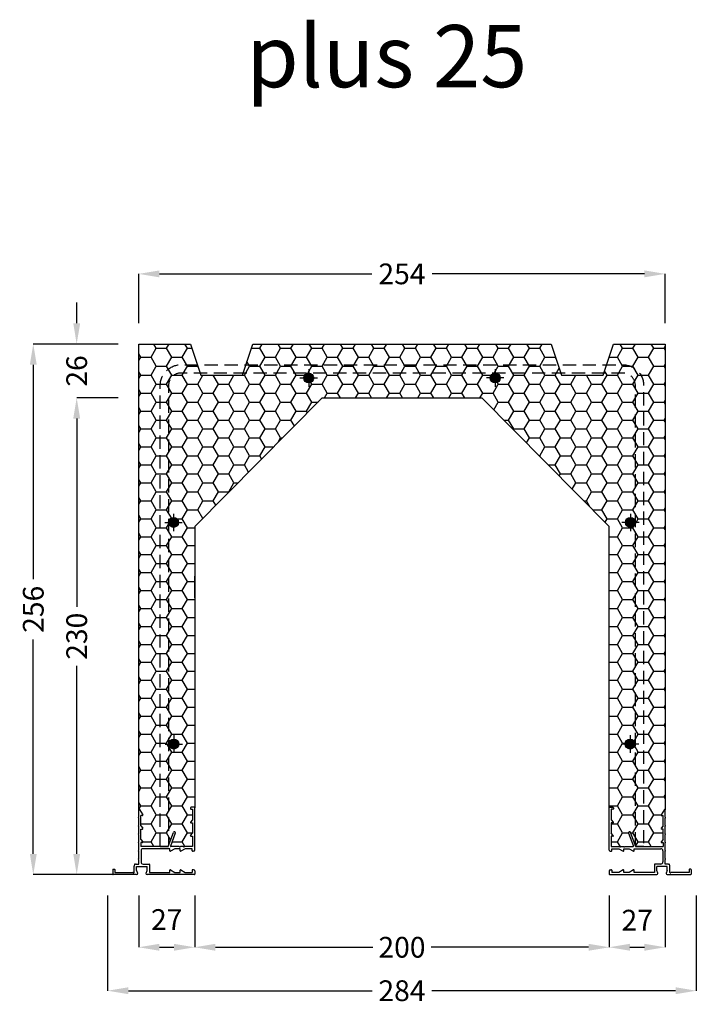
# Model space of a CAD drawing. Extents: x -5428 to -5102, y -2105 to -1630.
import ezdxf

# ---------------------------------------------------------------- set-up
doc = ezdxf.new("R2010")
doc.units = 0
doc.header["$LTSCALE"] = 0.1
doc.header["$MEASUREMENT"] = 0
doc.header["$PDMODE"] = 34
doc.header["$PDSIZE"] = 0.05
doc.linetypes.add('DASHED2', pattern=[96, 64, -32])
doc.layers.get('0').update_dxf_attribs({"linetype": 'CONTINUOUS'})
doc.layers.get('DEFPOINTS').update_dxf_attribs({"linetype": 'CONTINUOUS'})
for name, color, linetype in [('1', 7, 'CONTINUOUS'), ('Armatura', 2, 'CONTINUOUS'), ('Descrizioni', 7, 'CONTINUOUS'), ('LAYER___5', 7, 'CONTINUOUS')]:
    doc.layers.add(name, color=color, linetype=linetype)
doc.styles.add('Techic Bold', font='techb___.ttf', dxfattribs={"height": 10})
doc.dimstyles.new('Enzo-1', dxfattribs={"dimtxt": 10, "dimasz": 10, "dimexe": 0, "dimexo": 10, "dimgap": 3, "dimtad": 0, "dimdec": 0, "dimzin": 0, "dimdsep": 46, "dimtxsty": 'Techic Bold', "dimcen": 0.09, "dimclrd": 2, "dimclre": 2, "dimclrt": 1, "dimadec": 0, "dimazin": 0, "dimtfac": 1, "dimtdec": 0, "dimtofl": 0, "dimtmove": 2, "dimatfit": 3, "dimfxl": 0, "dimtolj": 1, "dimtzin": 0, "dimarcsym": 0})

# ---------------------------------------------------------------- blocks, each defined once
blk = doc.blocks.new('*D96')
at = {"color": 2, "linetype": 'Continuous', "lineweight": -2}
for p, q in [((-5390.71, -1786.31), (-5421.82, -1786.31)), ((-5421.82, -1796.31), (-5421.82, -1899.76)), ((-5421.82, -2032.31), (-5421.82, -1928.86)), ((-5383.16, -2042.31), (-5421.82, -2042.31))]:
    blk.add_line(p, q, dxfattribs=at)
at = {"color": 2, "linetype": 'Continuous'}
for points in [[(-5423.48, -1796.31), (-5420.15, -1796.31), (-5421.82, -1786.31)], [(-5423.48, -2032.31), (-5420.15, -2032.31), (-5421.82, -2042.31)]]:
    blk.add_solid(points, dxfattribs=at)
at = {"layer": 'DEFPOINTS', "color": 0, "linetype": 'Continuous'}
for p in [(-5421.82, -1786.31), (-5380.71, -1786.31), (-5373.16, -2042.31)]:
    blk.add_point(p, dxfattribs=at)
at = {"color": 1, "linetype": 'Continuous', "insert": (-5421.82, -1914.31), "char_height": 10, "attachment_point": 5, "rotation": 90, "style": 'Techic Bold'}
blk.add_mtext('\\A1;256', dxfattribs=at)
blk = doc.blocks.new('*D97')
at = {"color": 2, "linetype": 'Continuous', "lineweight": -2}
for p, q in [((-5380.95, -1812.31), (-5400.88, -1812.31)), ((-5400.88, -1822.31), (-5400.88, -1913.06)), ((-5400.88, -2032.31), (-5400.88, -1941.56)), ((-5393.25, -2042.31), (-5400.88, -2042.31))]:
    blk.add_line(p, q, dxfattribs=at)
at = {"color": 2, "linetype": 'Continuous'}
for points in [[(-5402.54, -1822.31), (-5399.21, -1822.31), (-5400.88, -1812.31)], [(-5402.54, -2032.31), (-5399.21, -2032.31), (-5400.88, -2042.31)]]:
    blk.add_solid(points, dxfattribs=at)
at = {"layer": 'DEFPOINTS', "color": 0, "linetype": 'Continuous'}
for p in [(-5370.95, -1812.31), (-5400.88, -2042.31), (-5383.25, -2042.31)]:
    blk.add_point(p, dxfattribs=at)
at = {"color": 1, "linetype": 'Continuous', "insert": (-5400.88, -1927.31), "char_height": 10, "attachment_point": 5, "rotation": 90, "style": 'Techic Bold'}
blk.add_mtext('\\A1;230', dxfattribs=at)
blk = doc.blocks.new('*D98')
at = {"color": 2, "linetype": 'Continuous', "lineweight": -2}
for p, q in [((-5343.95, -2061.04), (-5343.95, -2077.36)), ((-5143.95, -2061.04), (-5143.95, -2077.36)), ((-5333.95, -2077.36), (-5258.04, -2077.36)), ((-5153.95, -2077.36), (-5229.85, -2077.36))]:
    blk.add_line(p, q, dxfattribs=at)
at = {"color": 2, "linetype": 'Continuous'}
for points in [[(-5333.95, -2075.69), (-5333.95, -2079.03), (-5343.95, -2077.36)], [(-5153.95, -2075.69), (-5153.95, -2079.03), (-5143.95, -2077.36)]]:
    blk.add_solid(points, dxfattribs=at)
at = {"layer": 'DEFPOINTS', "color": 0, "linetype": 'Continuous'}
for p in [(-5343.95, -2051.04), (-5143.95, -2051.04), (-5143.95, -2077.36)]:
    blk.add_point(p, dxfattribs=at)
at = {"color": 1, "linetype": 'Continuous', "insert": (-5243.95, -2077.36), "char_height": 10, "attachment_point": 5, "style": 'Techic Bold'}
blk.add_mtext('\\A1;200', dxfattribs=at)
blk = doc.blocks.new('*D99')
at = {"color": 2, "linetype": 'Continuous', "lineweight": -2}
for p, q in [((-5370.95, -2052.31), (-5370.95, -2077.36)), ((-5343.95, -2052.31), (-5343.95, -2077.36)), ((-5360.95, -2077.36), (-5353.95, -2077.36))]:
    blk.add_line(p, q, dxfattribs=at)
at = {"color": 2, "linetype": 'Continuous'}
for points in [[(-5360.95, -2075.69), (-5360.95, -2079.03), (-5370.95, -2077.36)], [(-5353.95, -2075.69), (-5353.95, -2079.03), (-5343.95, -2077.36)]]:
    blk.add_solid(points, dxfattribs=at)
at = {"layer": 'DEFPOINTS', "color": 0, "linetype": 'Continuous'}
for p in [(-5370.95, -2042.31), (-5343.95, -2042.31), (-5343.95, -2077.36)]:
    blk.add_point(p, dxfattribs=at)
at = {"color": 1, "linetype": 'Continuous', "insert": (-5357.45, -2063.99), "char_height": 10, "attachment_point": 5, "style": 'Techic Bold'}
blk.add_mtext('\\A1;27', dxfattribs=at)
blk = doc.blocks.new('*D100')
at = {"color": 2, "linetype": 'Continuous', "lineweight": -2}
for p, q in [((-5143.95, -2052.31), (-5143.95, -2077.36)), ((-5116.95, -2052.31), (-5116.95, -2077.36)), ((-5133.95, -2077.36), (-5126.95, -2077.36))]:
    blk.add_line(p, q, dxfattribs=at)
at = {"color": 2, "linetype": 'Continuous'}
for points in [[(-5133.95, -2075.69), (-5133.95, -2079.03), (-5143.95, -2077.36)], [(-5126.95, -2075.69), (-5126.95, -2079.03), (-5116.95, -2077.36)]]:
    blk.add_solid(points, dxfattribs=at)
at = {"layer": 'DEFPOINTS', "color": 0, "linetype": 'Continuous'}
for p in [(-5143.95, -2042.31), (-5116.95, -2042.31), (-5116.95, -2077.36)]:
    blk.add_point(p, dxfattribs=at)
at = {"color": 1, "linetype": 'Continuous', "insert": (-5130.45, -2064.29), "char_height": 10, "attachment_point": 5, "style": 'Techic Bold'}
blk.add_mtext('\\A1;27', dxfattribs=at)
blk = doc.blocks.new('*D101')
at = {"color": 2, "linetype": 'Continuous', "lineweight": -2}
for p, q in [((-5400.88, -1776.31), (-5400.88, -1766.31)), ((-5380.95, -1786.31), (-5400.88, -1786.31)), ((-5380.95, -1812.31), (-5400.88, -1812.31)), ((-5400.88, -1822.31), (-5400.88, -1832.31))]:
    blk.add_line(p, q, dxfattribs=at)
at = {"color": 2, "linetype": 'Continuous'}
for points in [[(-5402.54, -1776.31), (-5399.21, -1776.31), (-5400.88, -1786.31)], [(-5402.54, -1822.31), (-5399.21, -1822.31), (-5400.88, -1812.31)]]:
    blk.add_solid(points, dxfattribs=at)
at = {"layer": 'DEFPOINTS', "color": 0, "linetype": 'Continuous'}
for p in [(-5400.88, -1786.31), (-5370.95, -1786.31), (-5370.95, -1812.31)]:
    blk.add_point(p, dxfattribs=at)
at = {"color": 1, "linetype": 'Continuous', "insert": (-5400.88, -1799.31), "char_height": 10, "attachment_point": 5, "rotation": 90, "style": 'Techic Bold'}
blk.add_mtext('\\A1;26', dxfattribs=at)
blk = doc.blocks.new('*D102')
at = {"color": 2, "linetype": 'Continuous', "lineweight": -2}
for p, q in [((-5385.95, -2052.31), (-5385.95, -2098.32)), ((-5101.95, -2052.31), (-5101.95, -2098.32)), ((-5375.95, -2098.32), (-5258.31, -2098.32)), ((-5111.95, -2098.32), (-5229.58, -2098.32))]:
    blk.add_line(p, q, dxfattribs=at)
at = {"color": 2, "linetype": 'Continuous'}
for points in [[(-5375.95, -2096.65), (-5375.95, -2099.99), (-5385.95, -2098.32)], [(-5111.95, -2096.65), (-5111.95, -2099.99), (-5101.95, -2098.32)]]:
    blk.add_solid(points, dxfattribs=at)
at = {"layer": 'DEFPOINTS', "color": 0, "linetype": 'Continuous'}
for p in [(-5385.95, -2042.31), (-5101.95, -2042.31), (-5101.95, -2098.32)]:
    blk.add_point(p, dxfattribs=at)
at = {"color": 1, "linetype": 'Continuous', "insert": (-5243.95, -2098.32), "char_height": 10, "attachment_point": 5, "style": 'Techic Bold'}
blk.add_mtext('\\A1;284', dxfattribs=at)
blk = doc.blocks.new('*D95')
at = {"color": 2, "linetype": 'Continuous', "lineweight": -2}
for p, q in [((-5370.95, -1776.31), (-5370.95, -1752.48)), ((-5360.95, -1752.48), (-5258.54, -1752.48)), ((-5126.95, -1752.48), (-5229.35, -1752.48)), ((-5116.95, -1776.31), (-5116.95, -1752.48))]:
    blk.add_line(p, q, dxfattribs=at)
at = {"color": 2, "linetype": 'Continuous'}
for points in [[(-5360.95, -1750.81), (-5360.95, -1754.14), (-5370.95, -1752.48)], [(-5126.95, -1750.81), (-5126.95, -1754.14), (-5116.95, -1752.48)]]:
    blk.add_solid(points, dxfattribs=at)
at = {"layer": 'DEFPOINTS', "color": 0, "linetype": 'Continuous'}
for p in [(-5116.95, -1752.48), (-5370.95, -1786.31), (-5116.95, -1786.31)]:
    blk.add_point(p, dxfattribs=at)
at = {"color": 1, "linetype": 'Continuous', "insert": (-5243.95, -1752.48), "char_height": 10, "attachment_point": 5, "style": 'Techic Bold'}
blk.add_mtext('\\A1;254', dxfattribs=at)

msp = doc.modelspace()

# ---------------------------------------------------------------- hatches: boundary and pattern name
at = {"linetype": 'Continuous'}
h = msp.add_hatch(dxfattribs=at)
h.set_pattern_fill('HONEY', color=93, scale=40, style=0)
h.paths.add_polyline_path([(-5360.56, -1806.31, -0.414214), (-5350.56, -1796.31), (-5342.61, -1796.31), (-5345.95, -1786.31), (-5370.95, -1786.31), (-5370.95, -2011.01, -0.756243), (-5370.58, -2010.9), (-5368.79, -2013.81), (-5369.95, -2013.81), (-5369.95, -2018.81), (-5368.73, -2020.31), (-5369.95, -2020.31), (-5369.95, -2025.31), (-5368.73, -2026.81), (-5369.95, -2026.81), (-5369.95, -2028.81), (-5360.56, -2028.81)])
h.paths.add_polyline_path([(-5356.56, -1806.31, -0.414214), (-5350.56, -1800.31), (-5341.28, -1800.31), (-5342.61, -1796.31), (-5350.56, -1796.31, 0.414214), (-5360.56, -1806.31), (-5360.56, -2028.81), (-5356.75, -2028.81), (-5356.56, -2028.29)])
h.paths.add_polyline_path([(-5282.45, -1812.31), (-5205.45, -1812.31), (-5143.95, -1874.31), (-5143.95, -2009.81), (-5141.95, -2009.81), (-5141.95, -2010.81), (-5142.95, -2010.81), (-5142.95, -2015.81), (-5141.73, -2017.31), (-5142.95, -2017.31), (-5142.95, -2022.31), (-5141.73, -2023.81), (-5142.95, -2023.81), (-5142.95, -2028.81), (-5138.92, -2028.81, 1), (-5138.52, -2028.81), (-5136.92, -2028.81, 1), (-5136.52, -2028.81), (-5132.5, -2028.81, 0.520567), (-5132.31, -2028.54), (-5134.59, -2022.28, -0.520567), (-5134.12, -2021.61, -0.315299), (-5133.65, -2021.94), (-5131.35, -2028.25), (-5131.35, -1979.31), (-5131.47, -1979.31, -1), (-5136.27, -1979.31, -1), (-5131.47, -1979.31), (-5131.35, -1979.31), (-5131.35, -1872.55, -0.966082), (-5136.14, -1872.38, -0.966082), (-5131.35, -1872.22), (-5131.35, -1806.31, 0.414214), (-5137.35, -1800.31), (-5146.61, -1800.31), (-5146.95, -1801.31), (-5166.95, -1801.31), (-5167.28, -1800.31), (-5198.95, -1800.31, -0.414214), (-5196.55, -1802.71, -1), (-5201.35, -1802.71, -0.414214), (-5198.95, -1800.31), (-5288.95, -1800.31, -0.414214), (-5286.55, -1802.71, -1), (-5291.35, -1802.71, -0.414214), (-5288.95, -1800.31), (-5320.61, -1800.31), (-5320.95, -1801.31), (-5340.95, -1801.31), (-5341.28, -1800.31), (-5350.56, -1800.31, 0.414214), (-5356.56, -1806.31), (-5356.56, -1979.31), (-5356.45, -1979.31, -1), (-5351.65, -1979.31, -1), (-5356.45, -1979.31), (-5356.56, -1979.31), (-5356.56, -2028.29), (-5354.25, -2021.94, -0.315299), (-5353.78, -2021.61, -0.520567), (-5353.31, -2022.28), (-5355.58, -2028.54, 0.520567), (-5355.4, -2028.81), (-5351.37, -2028.81, 1), (-5350.97, -2028.81), (-5349.37, -2028.81, 1), (-5348.97, -2028.81), (-5344.95, -2028.81), (-5344.95, -2023.81), (-5346.17, -2023.81), (-5344.95, -2022.31), (-5344.95, -2017.31), (-5346.17, -2017.31), (-5344.95, -2015.81), (-5344.95, -2010.81), (-5345.95, -2010.81), (-5345.95, -2009.81), (-5343.95, -2009.81), (-5343.95, -1874.31)])
h.paths.add_polyline_path([(-5351.75, -1872.38, -1), (-5356.55, -1872.38, -1)], flags=16)
h.paths.add_polyline_path([(-5167.28, -1800.31), (-5168.61, -1796.31), (-5319.28, -1796.31), (-5320.61, -1800.31)])
h.paths.add_polyline_path([(-5168.61, -1796.31), (-5171.95, -1786.31), (-5315.95, -1786.31), (-5319.28, -1796.31)])
h.paths.add_polyline_path([(-5131.35, -1806.31), (-5131.35, -1872.22, -0.034513), (-5131.35, -1872.55), (-5131.35, -2028.25), (-5131.15, -2028.81), (-5127.35, -2028.81), (-5127.35, -1806.31, 0.414214), (-5137.35, -1796.31), (-5145.28, -1796.31), (-5146.61, -1800.31), (-5137.35, -1800.31, -0.414214)])
h.paths.add_polyline_path([(-5127.35, -1806.31), (-5127.35, -2028.81), (-5127.34, -2028.81), (-5117.95, -2028.81), (-5117.95, -2026.81), (-5119.17, -2026.81), (-5117.95, -2025.31), (-5117.95, -2020.31), (-5119.17, -2020.31), (-5117.95, -2018.81), (-5117.95, -2013.81), (-5119.1, -2013.81), (-5117.32, -2010.9, -0.756243), (-5116.95, -2011.01), (-5116.95, -1786.31), (-5141.95, -1786.31), (-5145.28, -1796.31), (-5137.35, -1796.31, -0.414214)])
at = {"layer": 'DEFPOINTS', "linetype": 'Continuous'}
for points in [[(-5286.55, -1802.71, 1), (-5291.35, -1802.71, 1)], [(-5351.75, -1872.38, 1), (-5356.55, -1872.38, 1)], [(-5356.45, -1979.31, 1), (-5351.65, -1979.31, 1)]]:
    msp.add_hatch(color=251, dxfattribs=at).paths.add_polyline_path(points)
at = {"layer": 'LAYER___5', "linetype": 'Continuous'}
h = msp.add_hatch(color=251, dxfattribs=at)
h.paths.add_polyline_path([(-5198.95, -1802.71), (-5201.35, -1802.71, 0.414214), (-5198.95, -1805.11)])
h.paths.add_polyline_path([(-5198.95, -1800.31, 0.414214), (-5201.35, -1802.71), (-5198.95, -1802.71)])
h.paths.add_polyline_path([(-5198.95, -1800.31), (-5198.95, -1802.71), (-5196.55, -1802.71), (-5196.55, -1802.54, 0.394146)])
h.paths.add_polyline_path([(-5196.55, -1802.87), (-5196.55, -1802.71), (-5198.95, -1802.71), (-5198.95, -1805.11, 0.394146)])
h = msp.add_hatch(color=251, dxfattribs=at)
h.paths.add_polyline_path([(-5133.74, -1872.38), (-5136.14, -1872.38, 0.414214), (-5133.74, -1874.78)])
h.paths.add_polyline_path([(-5133.74, -1869.98, 0.414214), (-5136.14, -1872.38), (-5133.74, -1872.38)])
h.paths.add_polyline_path([(-5133.74, -1869.98), (-5133.74, -1872.38), (-5131.35, -1872.38), (-5131.35, -1872.22, 0.394146)])
h.paths.add_polyline_path([(-5131.35, -1872.55), (-5131.35, -1872.38), (-5133.74, -1872.38), (-5133.74, -1874.78, 0.394146)])
h = msp.add_hatch(color=251, dxfattribs=at)
h.paths.add_polyline_path([(-5133.87, -1979.31), (-5136.27, -1979.31, 0.414214), (-5133.87, -1981.71)])
h.paths.add_polyline_path([(-5133.87, -1976.91, 0.414214), (-5136.27, -1979.31), (-5133.87, -1979.31)])
h.paths.add_polyline_path([(-5133.87, -1976.91), (-5133.87, -1979.31), (-5131.47, -1979.31, 0.414214)])
h.paths.add_polyline_path([(-5131.47, -1979.31), (-5133.87, -1979.31), (-5133.87, -1981.71, 0.414214)])

# ---------------------------------------------------------------- linework, layer by layer
for p, q in [((-5370.95, -2011.01), (-5370.95, -1786.31)), ((-5370.95, -1786.31), (-5345.95, -1786.31)), ((-5315.95, -1786.31), (-5171.95, -1786.31)), ((-5141.95, -1786.31), (-5116.95, -1786.31)), ((-5116.95, -1786.31), (-5116.95, -2011.01)), ((-5282.45, -1812.31), (-5343.95, -1874.31)), ((-5143.95, -1874.31), (-5205.45, -1812.31)), ((-5343.95, -1874.31), (-5343.95, -2010.01)), ((-5143.95, -2010.01), (-5143.95, -1874.31)), ((-5343.95, -1908.81), (-5343.95, -1898.31)), ((-5143.95, -1908.81), (-5143.95, -1898.31))]:
    msp.add_line(p, q)
at = {"linetype": 'Continuous'}
for p, q in [((-5282.45, -1812.31), (-5205.45, -1812.31)), ((-5383.45, -2039.91), (-5383.45, -2042.11)), ((-5104.45, -2039.91), (-5104.45, -2042.11))]:
    msp.add_line(p, q, dxfattribs=at)
at = {"color": 2, "linetype": 'Continuous'}
for p, q in [((-5356.55, -2028.81), (-5360.55, -2028.81)), ((-5360.55, -2028.81), (-5356.55, -2028.81)), ((-5360.55, -2028.81), (-5356.55, -2028.81)), ((-5360.55, -2028.81), (-5356.55, -2028.81)), ((-5131.34, -2028.81), (-5127.34, -2028.81)), ((-5127.34, -2028.81), (-5131.34, -2028.81)), ((-5127.34, -2028.81), (-5131.34, -2028.81)), ((-5127.34, -2028.81), (-5131.34, -2028.81))]:
    msp.add_line(p, q, dxfattribs=at)
at = {"flags": 128}
for points in [[(-5345.95, -1786.31), (-5340.95, -1801.31), (-5320.95, -1801.31), (-5315.95, -1786.31)], [(-5171.95, -1786.31), (-5166.95, -1801.31), (-5146.95, -1801.31), (-5141.95, -1786.31)]]:
    msp.add_lwpolyline(points, dxfattribs=at)
for centre in [(-5288.95, -1802.71), (-5198.95, -1802.71), (-5354.15, -1872.38), (-5133.74, -1872.38), (-5354.05, -1979.31), (-5133.87, -1979.31)]:
    msp.add_circle(centre, 2.4)
at = {"layer": '1', "color": 7, "linetype": 'Continuous'}
for p, q in [((-5370.95, -2014.61), (-5370.95, -2011.01)), ((-5370.58, -2010.9), (-5368.98, -2013.5)), ((-5369.15, -2013.81), (-5369.95, -2013.81)), ((-5369.95, -2018.81), (-5369.95, -2013.81)), ((-5345.95, -2010.01), (-5345.95, -2010.61)), ((-5344.15, -2009.81), (-5345.75, -2009.81)), ((-5345.75, -2010.81), (-5344.95, -2010.81)), ((-5344.95, -2010.81), (-5344.95, -2015.81)), ((-5343.95, -2030.51), (-5343.95, -2010.01)), ((-5143.95, -2030.51), (-5143.95, -2010.01)), ((-5143.75, -2009.81), (-5142.15, -2009.81)), ((-5142.95, -2010.81), (-5142.95, -2015.81)), ((-5142.15, -2010.81), (-5142.95, -2010.81)), ((-5141.95, -2010.01), (-5141.95, -2010.61)), ((-5117.32, -2010.9), (-5118.92, -2013.5)), ((-5118.75, -2013.81), (-5117.95, -2013.81)), ((-5117.95, -2018.81), (-5117.95, -2013.81)), ((-5116.95, -2014.61), (-5116.95, -2011.01)), ((-5370.95, -2018.61), (-5370.95, -2015.01)), ((-5369.95, -2018.81), (-5368.99, -2019.98)), ((-5344.95, -2015.81), (-5345.9, -2016.98)), ((-5345.75, -2017.31), (-5344.95, -2017.31)), ((-5344.95, -2017.31), (-5344.95, -2022.31)), ((-5142.95, -2015.81), (-5141.99, -2016.98)), ((-5142.95, -2017.31), (-5142.95, -2022.31)), ((-5142.15, -2017.31), (-5142.95, -2017.31)), ((-5117.95, -2018.81), (-5118.9, -2019.98)), ((-5116.95, -2018.61), (-5116.95, -2015.01)), ((-5370.95, -2022.61), (-5370.95, -2019.01)), ((-5370.95, -2026.61), (-5370.95, -2023.01)), ((-5369.95, -2020.31), (-5369.15, -2020.31)), ((-5369.95, -2025.31), (-5369.95, -2020.31)), ((-5356.75, -2028.81), (-5354.25, -2021.94)), ((-5353.31, -2022.28), (-5355.58, -2028.54)), ((-5345.9, -2023.48), (-5344.95, -2022.31)), ((-5141.99, -2023.48), (-5142.95, -2022.31)), ((-5134.59, -2022.28), (-5132.31, -2028.54)), ((-5131.15, -2028.81), (-5133.65, -2021.94)), ((-5117.95, -2020.31), (-5118.75, -2020.31)), ((-5117.95, -2025.31), (-5117.95, -2020.31)), ((-5116.95, -2022.61), (-5116.95, -2019.01)), ((-5116.95, -2026.61), (-5116.95, -2023.01)), ((-5370.95, -2030.61), (-5370.95, -2027.01)), ((-5369.95, -2025.31), (-5368.99, -2026.48)), ((-5369.95, -2026.81), (-5369.95, -2028.81)), ((-5369.15, -2026.81), (-5369.95, -2026.81)), ((-5345.75, -2023.81), (-5344.95, -2023.81)), ((-5344.95, -2023.81), (-5344.95, -2028.81)), ((-5142.95, -2023.81), (-5142.95, -2028.81)), ((-5142.15, -2023.81), (-5142.95, -2023.81)), ((-5117.95, -2025.31), (-5118.9, -2026.48)), ((-5118.75, -2026.81), (-5117.95, -2026.81)), ((-5117.95, -2026.81), (-5117.95, -2028.81)), ((-5116.95, -2030.61), (-5116.95, -2027.01)), ((-5370.95, -2034.57), (-5370.95, -2031.01)), ((-5356.75, -2028.81), (-5369.95, -2028.81)), ((-5369.85, -2030.81), (-5369.85, -2036.21)), ((-5361.15, -2029.81), (-5368.85, -2029.81)), ((-5355.95, -2029.81), (-5361.15, -2029.81)), ((-5355.95, -2030.81), (-5355.95, -2029.81)), ((-5353.61, -2029.81), (-5355.65, -2030.98)), ((-5351.52, -2028.81), (-5355.4, -2028.81)), ((-5350.95, -2029.81), (-5353.61, -2029.81)), ((-5350.95, -2030.81), (-5350.95, -2029.81)), ((-5349.52, -2028.81), (-5350.83, -2028.81)), ((-5348.61, -2029.81), (-5350.65, -2030.98)), ((-5344.95, -2028.81), (-5348.83, -2028.81)), ((-5345.15, -2029.81), (-5348.61, -2029.81)), ((-5345.15, -2030.81), (-5345.15, -2029.81)), ((-5344.45, -2031.01), (-5344.95, -2031.01)), ((-5143.45, -2031.01), (-5142.95, -2031.01)), ((-5142.95, -2028.81), (-5139.07, -2028.81)), ((-5142.75, -2029.81), (-5139.28, -2029.81)), ((-5142.75, -2030.81), (-5142.75, -2029.81)), ((-5139.28, -2029.81), (-5137.25, -2030.98)), ((-5138.38, -2028.81), (-5137.07, -2028.81)), ((-5136.95, -2030.81), (-5136.95, -2029.81)), ((-5136.95, -2029.81), (-5134.28, -2029.81)), ((-5136.38, -2028.81), (-5132.5, -2028.81)), ((-5134.28, -2029.81), (-5132.25, -2030.98)), ((-5131.95, -2029.81), (-5126.75, -2029.81)), ((-5131.95, -2030.81), (-5131.95, -2029.81)), ((-5131.15, -2028.81), (-5117.95, -2028.81)), ((-5126.75, -2029.81), (-5119.05, -2029.81)), ((-5118.05, -2030.81), (-5118.05, -2036.21)), ((-5116.95, -2034.57), (-5116.95, -2031.01)), ((-5372.15, -2037.21), (-5370.95, -2037.21)), ((-5370.95, -2034.61), (-5370.95, -2034.57)), ((-5370.95, -2035.05), (-5370.95, -2035.01)), ((-5370.95, -2037.21), (-5370.95, -2035.05)), ((-5368.85, -2037.21), (-5365.95, -2037.21)), ((-5365.75, -2037.41), (-5365.75, -2041.21)), ((-5122.15, -2037.41), (-5122.15, -2041.21)), ((-5119.05, -2037.21), (-5121.95, -2037.21)), ((-5116.95, -2034.61), (-5116.95, -2034.57)), ((-5116.95, -2035.05), (-5116.95, -2035.01)), ((-5116.95, -2037.21), (-5116.95, -2035.05)), ((-5115.75, -2037.21), (-5116.95, -2037.21)), ((-5383.25, -2039.71), (-5382.65, -2039.71)), ((-5371.95, -2042.31), (-5383.25, -2042.31)), ((-5382.45, -2039.91), (-5382.45, -2041.31)), ((-5382.45, -2041.31), (-5373.8, -2041.31)), ((-5373.57, -2041.45), (-5373.65, -2041.37)), ((-5373.15, -2041.31), (-5373.29, -2041.45)), ((-5373.15, -2041.31), (-5373.15, -2038.21)), ((-5371.95, -2038.41), (-5366.95, -2038.41)), ((-5371.95, -2040.31), (-5371.95, -2038.41)), ((-5371.95, -2040.31), (-5371.48, -2041.64)), ((-5367.42, -2041.64), (-5366.95, -2040.31)), ((-5366.95, -2040.31), (-5366.95, -2038.41)), ((-5344.15, -2042.31), (-5366.95, -2042.31)), ((-5365.75, -2041.21), (-5355.95, -2041.21)), ((-5355.95, -2041.21), (-5355.95, -2040.21)), ((-5355.65, -2040.03), (-5353.61, -2041.21)), ((-5353.61, -2041.21), (-5350.95, -2041.21)), ((-5350.95, -2041.21), (-5350.95, -2040.21)), ((-5350.65, -2040.03), (-5348.61, -2041.21)), ((-5348.61, -2041.21), (-5345.15, -2041.21)), ((-5345.15, -2040.21), (-5345.15, -2041.21)), ((-5344.45, -2040.01), (-5344.95, -2040.01)), ((-5343.95, -2040.51), (-5343.95, -2042.11)), ((-5143.95, -2040.51), (-5143.95, -2042.11)), ((-5143.75, -2042.31), (-5120.95, -2042.31)), ((-5143.45, -2040.01), (-5142.95, -2040.01)), ((-5142.75, -2040.21), (-5142.75, -2041.21)), ((-5139.28, -2041.21), (-5142.75, -2041.21)), ((-5137.25, -2040.03), (-5139.28, -2041.21)), ((-5136.95, -2041.21), (-5136.95, -2040.21)), ((-5134.28, -2041.21), (-5136.95, -2041.21)), ((-5132.25, -2040.03), (-5134.28, -2041.21)), ((-5131.95, -2041.21), (-5131.95, -2040.21)), ((-5122.15, -2041.21), (-5131.95, -2041.21)), ((-5115.95, -2038.41), (-5120.95, -2038.41)), ((-5120.95, -2040.31), (-5120.95, -2038.41)), ((-5120.48, -2041.64), (-5120.95, -2040.31)), ((-5115.95, -2040.31), (-5116.42, -2041.64)), ((-5115.95, -2040.31), (-5115.95, -2038.41)), ((-5115.95, -2042.31), (-5104.65, -2042.31)), ((-5114.75, -2041.31), (-5114.75, -2038.21)), ((-5114.75, -2041.31), (-5114.61, -2041.45)), ((-5114.32, -2041.45), (-5114.24, -2041.37)), ((-5105.45, -2041.31), (-5114.1, -2041.31)), ((-5105.45, -2039.91), (-5105.45, -2041.31)), ((-5104.65, -2039.71), (-5105.25, -2039.71))]:
    msp.add_line(p, q, dxfattribs=at)
for centre, radius, start, end in [((-5370.75, -2011.01), 0.2, 90, 180), ((-5370.75, -2011.01), 0.2, 31.6075, 90), ((-5369.15, -2013.61), 0.2, 270, 0), ((-5369.15, -2013.61), 0.2, 0, 31.6075), ((-5345.75, -2010.01), 0.2, 90, 180), ((-5345.75, -2010.61), 0.2, 180, 270), ((-5344.15, -2010.01), 0.2, 0, 90), ((-5143.75, -2010.01), 0.2, 90, 180), ((-5142.15, -2010.01), 0.2, 0, 90), ((-5142.15, -2010.61), 0.2, 270, 0), ((-5118.75, -2013.61), 0.2, 148.3925, 180), ((-5118.75, -2013.61), 0.2, 180, 270), ((-5117.15, -2011.01), 0.2, 90, 148.3925), ((-5117.15, -2011.01), 0.2, 0, 90), ((-5370.95, -2014.81), 0.2, 90, 270), ((-5370.95, -2018.81), 0.2, 90, 270), ((-5345.75, -2017.11), 0.2, 140.8637, 180), ((-5345.75, -2017.11), 0.2, 180, 270), ((-5142.15, -2017.11), 0.2, 270, 0), ((-5142.15, -2017.11), 0.2, 0, 39.1363), ((-5116.95, -2014.81), 0.2, 270, 90), ((-5116.95, -2018.81), 0.2, 270, 90), ((-5370.95, -2022.81), 0.2, 90, 270), ((-5369.15, -2020.11), 0.2, 270, 0), ((-5369.15, -2020.11), 0.2, 0, 39.1363), ((-5353.78, -2022.11), 0.5, 90, 160), ((-5353.78, -2022.11), 0.5, 340, 90), ((-5345.75, -2023.61), 0.2, 140.8637, 180), ((-5345.75, -2023.61), 0.2, 180, 270), ((-5142.15, -2023.61), 0.2, 270, 0), ((-5142.15, -2023.61), 0.2, 0, 39.1363), ((-5134.12, -2022.11), 0.5, 90, 200), ((-5134.12, -2022.11), 0.5, 20, 90), ((-5118.75, -2020.11), 0.2, 140.8637, 180), ((-5118.75, -2020.11), 0.2, 180, 270), ((-5116.95, -2022.81), 0.2, 270, 90), ((-5370.95, -2026.81), 0.2, 90, 180), ((-5370.95, -2026.81), 0.2, 180, 270), ((-5369.15, -2026.61), 0.2, 270, 0), ((-5369.15, -2026.61), 0.2, 0, 39.1363), ((-5118.75, -2026.61), 0.2, 140.8637, 180), ((-5118.75, -2026.61), 0.2, 180, 270), ((-5116.95, -2026.81), 0.2, 0, 90), ((-5116.95, -2026.81), 0.2, 270, 0), ((-5370.95, -2030.81), 0.2, 90, 180), ((-5370.95, -2030.81), 0.2, 180, 270), ((-5368.85, -2030.81), 1, 90, 180), ((-5355.75, -2030.81), 0.2, 180, 270), ((-5355.75, -2030.81), 0.2, 270, 300), ((-5355.4, -2028.61), 0.2, 160, 270), ((-5351.52, -2029.01), 0.2, 30, 90), ((-5351.17, -2028.81), 0.2, 210, 330), ((-5350.83, -2029.01), 0.2, 90, 150), ((-5350.75, -2030.81), 0.2, 180, 300), ((-5349.52, -2029.01), 0.2, 30, 90), ((-5349.17, -2028.81), 0.2, 210, 330), ((-5348.83, -2029.01), 0.2, 90, 150), ((-5344.95, -2030.81), 0.2, 180, 270), ((-5344.45, -2030.51), 0.5, 270, 0), ((-5143.45, -2030.51), 0.5, 180, 270), ((-5142.95, -2030.81), 0.2, 270, 0), ((-5139.07, -2029.01), 0.2, 30, 90), ((-5138.72, -2028.81), 0.2, 210, 330), ((-5138.38, -2029.01), 0.2, 90, 150), ((-5137.15, -2030.81), 0.2, 240, 0), ((-5137.07, -2029.01), 0.2, 30, 90), ((-5136.72, -2028.81), 0.2, 210, 330), ((-5136.38, -2029.01), 0.2, 90, 150), ((-5132.5, -2028.61), 0.2, 270, 20), ((-5132.15, -2030.81), 0.2, 240, 270), ((-5132.15, -2030.81), 0.2, 270, 0), ((-5119.05, -2030.81), 1, 0, 90), ((-5116.95, -2030.81), 0.2, 0, 90), ((-5116.95, -2030.81), 0.2, 270, 0), ((-5372.15, -2038.21), 1, 146.4783, 180), ((-5372.85, -2037.5), 0.2, 135, 230.7392), ((-5372.85, -2037.5), 0.2, 39.2608, 135), ((-5372.15, -2038.21), 1, 90, 123.5217), ((-5370.95, -2034.81), 0.2, 90, 270), ((-5368.85, -2036.21), 1, 180, 270), ((-5365.95, -2037.41), 0.2, 0, 90), ((-5121.95, -2037.41), 0.2, 90, 180), ((-5119.05, -2036.21), 1, 270, 0), ((-5116.95, -2034.81), 0.2, 270, 90), ((-5115.75, -2038.21), 1, 56.4783, 90), ((-5115.04, -2037.5), 0.2, 45, 140.7392), ((-5115.04, -2037.5), 0.2, 309.2608, 45), ((-5115.75, -2038.21), 1, 0, 33.5217), ((-5383.25, -2039.91), 0.2, 90, 180), ((-5383.25, -2042.11), 0.2, 180, 270), ((-5382.65, -2039.91), 0.2, 0, 90), ((-5373.8, -2041.51), 0.2, 45, 90), ((-5373.43, -2041.31), 0.2, 225, 270), ((-5373.43, -2041.31), 0.2, 270, 315), ((-5371.95, -2041.81), 0.5, 270, 0), ((-5371.95, -2041.81), 0.5, 0, 19.4712), ((-5366.95, -2041.81), 0.5, 160.5288, 180), ((-5366.95, -2041.81), 0.5, 180, 270), ((-5355.75, -2040.21), 0.2, 90, 180), ((-5355.75, -2040.21), 0.2, 60, 90), ((-5350.75, -2040.21), 0.2, 60, 180), ((-5344.95, -2040.21), 0.2, 90, 180), ((-5344.45, -2040.51), 0.5, 0, 90), ((-5344.15, -2042.11), 0.2, 270, 0), ((-5143.45, -2040.51), 0.5, 90, 180), ((-5143.75, -2042.11), 0.2, 180, 270), ((-5142.95, -2040.21), 0.2, 0, 90), ((-5137.15, -2040.21), 0.2, 0, 120), ((-5132.15, -2040.21), 0.2, 90, 120), ((-5132.15, -2040.21), 0.2, 0, 90), ((-5120.95, -2041.81), 0.5, 270, 0), ((-5120.95, -2041.81), 0.5, 0, 19.4712), ((-5115.95, -2041.81), 0.5, 160.5288, 180), ((-5115.95, -2041.81), 0.5, 180, 270), ((-5114.46, -2041.31), 0.2, 225, 270), ((-5114.46, -2041.31), 0.2, 270, 315), ((-5114.1, -2041.51), 0.2, 90, 135), ((-5105.25, -2039.91), 0.2, 90, 180), ((-5104.65, -2039.91), 0.2, 0, 90), ((-5104.65, -2042.11), 0.2, 270, 0)]:
    msp.add_arc(centre, radius, start, end, dxfattribs=at)
at = {"layer": 'Armatura', "color": 2}
for p, q in [((-5288.95, -1798.51), (-5288.95, -1806.91)), ((-5198.95, -1798.51), (-5198.95, -1806.91)), ((-5293.15, -1802.71), (-5284.75, -1802.71)), ((-5194.75, -1802.71), (-5203.15, -1802.71)), ((-5354.15, -1868.18), (-5354.15, -1876.58)), ((-5133.74, -1868.18), (-5133.74, -1876.58)), ((-5358.35, -1872.38), (-5349.95, -1872.38)), ((-5129.54, -1872.38), (-5137.94, -1872.38)), ((-5354.05, -1975.11), (-5354.05, -1983.51)), ((-5133.87, -1975.11), (-5133.87, -1983.51)), ((-5358.25, -1979.31), (-5349.85, -1979.31)), ((-5129.67, -1979.31), (-5138.07, -1979.31))]:
    msp.add_line(p, q, dxfattribs=at)
at = {"layer": 'Descrizioni', "color": 2, "linetype": 'DASHED2', "flags": 128}
for points in [[(-5360.56, -2028.81), (-5360.56, -1806.31, -0.414214), (-5350.56, -1796.31), (-5137.35, -1796.31, -0.414214), (-5127.35, -1806.31), (-5127.35, -2028.81)], [(-5131.35, -2028.25), (-5131.35, -1806.31, 0.414214), (-5137.35, -1800.31), (-5350.56, -1800.31, 0.414214), (-5356.56, -1806.31), (-5356.56, -2028.29)]]:
    msp.add_lwpolyline(points, format="xyb", dxfattribs=at)

# ---------------------------------------------------------------- texts
at = {"linetype": 'Continuous', "insert": (-5319.1, -1632.42), "char_height": 30, "width": 217.3948, "attachment_point": 1, "style": 'Techic Bold'}
msp.add_mtext('plus 25', dxfattribs=at)

# ---------------------------------------------------------------- dimensions: what is measured, and where the dimension line sits
at = {"color": 2, "linetype": 'Continuous'}
dim = msp.add_linear_dim(base=(-5116.95, -1752.48), p1=(-5370.95, -1786.31), p2=(-5116.95, -1786.31), dimstyle='Enzo-1', dxfattribs=at)
dim.commit()
dim.dimension.update_dxf_attribs({"geometry": '*D95', "text_midpoint": (-5243.95, -1752.48)})
at = {"linetype": 'Continuous'}
for base, p1, p2, picture, middle in [((-5400.88, -1786.31), (-5370.95, -1812.31), (-5370.95, -1786.31), '*D101', (-5400.88, -1799.31)), ((-5421.82, -1786.31), (-5373.16, -2042.31), (-5380.71, -1786.31), '*D96', (-5421.82, -1914.31)), ((-5400.88, -2042.31), (-5370.95, -1812.31), (-5383.25, -2042.31), '*D97', (-5400.88, -1927.31))]:
    dim = msp.add_linear_dim(base=base, p1=p1, p2=p2, angle=90, dimstyle='Enzo-1', dxfattribs=at)
    dim.commit()
    dim.dimension.update_dxf_attribs({"geometry": picture, "text_midpoint": middle})
for base, p1, p2, picture, middle in [((-5101.95, -2098.32), (-5385.95, -2042.31), (-5101.95, -2042.31), '*D102', (-5243.95, -2098.32)), ((-5143.95, -2077.36), (-5343.95, -2051.04), (-5143.95, -2051.04), '*D98', (-5243.95, -2077.36))]:
    dim = msp.add_linear_dim(base=base, p1=p1, p2=p2, dimstyle='Enzo-1', dxfattribs=at)
    dim.commit()
    dim.dimension.update_dxf_attribs({"geometry": picture, "text_midpoint": middle})
for base, p1, p2, picture, middle in [((-5343.95, -2077.36), (-5370.95, -2042.31), (-5343.95, -2042.31), '*D99', (-5357.45, -2063.99)), ((-5116.95, -2077.36), (-5143.95, -2042.31), (-5116.95, -2042.31), '*D100', (-5130.45, -2064.29))]:
    dim = msp.add_linear_dim(base=base, p1=p1, p2=p2, dimstyle='Enzo-1', dxfattribs=at)
    dim.commit()
    dim.dimension.update_dxf_attribs({"geometry": picture, "text_midpoint": middle, "dimtype": 160})

doc.saveas('drawing.dxf')
